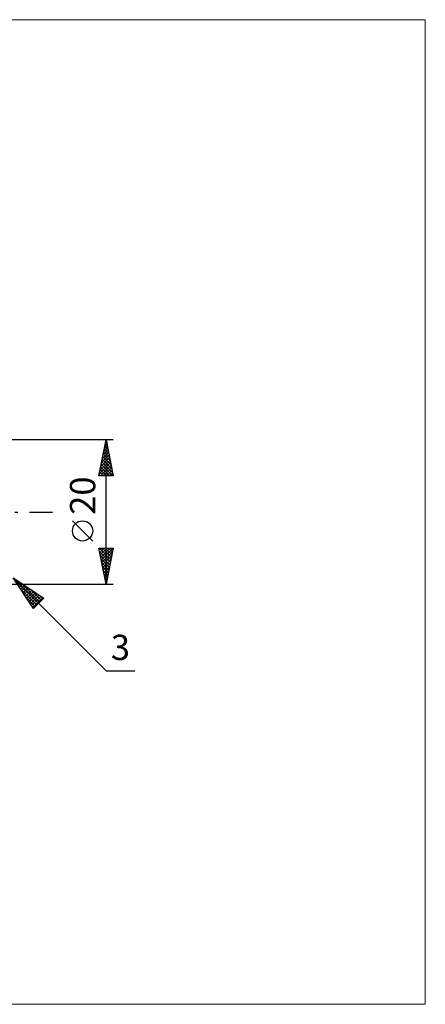
# Model space of a CAD drawing. Units: millimetres. Extents: x -90 to 156, y -68 to 68.
# Drawn here: x 100 to 156, y -68 to 68 of the extents above; entities that cross this region are included whole.
import ezdxf
from ezdxf.enums import TextEntityAlignment as Align

# ---------------------------------------------------------------- set-up
doc = ezdxf.new("R2010")
doc.units = ezdxf.units.MM
doc.header["$LTSCALE"] = 8.05
doc.linetypes.add('LONGDASH_DASH', pattern=[0.85, 0.4, -0.2, 0.05, -0.2])
for name, color, linetype in [('2', 7, 'CONTINUOUS'), ('INFTOTAL', 9, 'CONTINUOUS'), ('SK4', 2, 'LONGDASH_DASH')]:
    doc.layers.add(name, color=color, linetype=linetype)
doc.styles.get("Standard").update_dxf_attribs({"font": 'Monospac821 BT'})

msp = doc.modelspace()

# ---------------------------------------------------------------- linework, layer by layer
at = {"layer": '2', "color": 7, "linetype": 'CONTINUOUS', "lineweight": 25}
for p, q in [((113, 10), (97, 10)), ((111, 5), (112, 10)), ((111.9, 9.5), (112.07, 9.67)), ((111.96, 9.8), (112.06, 9.7)), ((112, -10), (112, 10)), ((112, 10), (113, 5)), ((111.48, 7.38), (112.35, 8.25)), ((111.58, 7.91), (112.28, 8.6)), ((111.68, 8.39), (112.48, 7.58)), ((111.69, 8.44), (112.21, 8.96)), ((111.75, 8.74), (112.38, 8.11)), ((111.79, 8.97), (112.14, 9.31)), ((111.82, 9.1), (112.27, 8.64)), ((111.89, 9.45), (112.17, 9.17)), ((111.05, 5.26), (112.63, 6.84)), ((111.16, 5.79), (112.56, 7.19)), ((111.26, 6.32), (112.49, 7.54)), ((111.37, 6.85), (112.42, 7.9)), ((111.39, 6.97), (112.91, 5.46)), ((111.47, 7.33), (112.8, 5.99)), ((111.54, 7.68), (112.7, 6.52)), ((111.61, 8.04), (112.59, 7.05)), ((111.11, 5.56), (111.67, 5)), ((111.18, 5.91), (112.1, 5)), ((111.22, 5), (112.7, 6.48)), ((111.25, 6.27), (112.52, 5)), ((111.32, 6.62), (112.95, 5)), ((111.64, 5), (112.77, 6.13)), ((112.07, 5), (112.84, 5.78)), ((113, 5), (111, 5)), ((111.04, 5.21), (111.25, 5)), ((112.49, 5), (112.92, 5.42)), ((112.92, 5), (112.99, 5.07)), ((110.15, -4.02), (107.35, -1.22)), ((112, -10), (111, -5)), ((111, -5), (113, -5)), ((111.05, -5.23), (111.28, -5)), ((111.07, -5), (112.68, -6.61)), ((111.09, -5.45), (112.61, -6.97)), ((111.12, -5.59), (111.7, -5)), ((111.19, -5.94), (112.13, -5)), ((111.26, -6.29), (112.55, -5)), ((111.33, -6.65), (112.98, -5)), ((111.49, -5), (112.75, -6.26)), ((111.91, -5), (112.82, -5.9)), ((113, -5), (112, -10)), ((112.34, -5), (112.89, -5.55)), ((112.76, -5), (112.96, -5.2)), ((111.2, -5.98), (112.54, -7.32)), ((111.3, -6.51), (112.47, -7.67)), ((111.4, -7), (112.9, -5.5)), ((111.47, -7.35), (112.79, -6.03)), ((111.54, -7.71), (112.69, -6.56)), ((111.41, -7.04), (112.39, -8.03)), ((111.51, -7.57), (112.32, -8.38)), ((111.61, -8.06), (112.58, -7.09)), ((111.62, -8.1), (112.25, -8.73)), ((111.68, -8.42), (112.48, -7.62)), ((111.75, -8.77), (112.37, -8.15)), ((99.12, -9.12), (112, -22)), ((99.12, -9.12), (103.36, -11.95)), ((101.95, -13.36), (99.12, -9.12)), ((99.23, -9.29), (102.63, -12.68)), ((111.73, -8.63), (112.18, -9.09)), ((111.82, -9.12), (112.26, -8.68)), ((111.83, -9.16), (112.11, -9.44)), ((111.9, -9.48), (112.16, -9.21)), ((97, -10), (113, -10)), ((99.82, -10.17), (100.17, -9.82)), ((99.99, -10.43), (100.43, -9.99)), ((100.08, -10.56), (102.42, -12.9)), ((100.16, -10.68), (100.68, -10.16)), ((100.23, -9.86), (102.84, -12.47)), ((100.33, -10.94), (100.94, -10.33)), ((100.5, -11.19), (101.19, -10.5)), ((100.67, -11.45), (101.45, -10.67)), ((100.84, -11.7), (101.7, -10.84)), ((101.5, -10.71), (103.05, -12.26)), ((111.94, -9.69), (112.04, -9.79)), ((111.97, -9.83), (112.05, -9.74)), ((100.93, -11.83), (102.2, -13.11)), ((101.01, -11.95), (101.95, -11.01)), ((101.18, -12.21), (102.21, -11.18)), ((101.35, -12.46), (102.46, -11.35)), ((101.52, -12.72), (102.72, -11.52)), ((101.69, -12.97), (102.97, -11.69)), ((101.86, -13.23), (103.23, -11.86)), ((103.36, -11.95), (101.95, -13.36)), ((102.77, -11.55), (103.27, -12.05)), ((101.78, -13.11), (101.99, -13.32)), ((112, -22), (115.97, -22))]:
    msp.add_line(p, q, dxfattribs=at)
msp.add_circle((108.75, -2.62), 1.4, dxfattribs=at)
at = {"layer": 'INFTOTAL', "color": 9, "linetype": 'CONTINUOUS', "lineweight": 18}
for p, q in [((156.2, 68.2), (-90.2, 68.2)), ((156.2, -68.2), (156.2, 68.2)), ((-90.2, -68.2), (156.2, -68.2))]:
    msp.add_line(p, q, dxfattribs=at)
at = {"layer": 'SK4', "color": 2, "linetype": 'LONGDASH_DASH', "lineweight": 25}
msp.add_line((-56, 0), (106, 0), dxfattribs=at)

# ---------------------------------------------------------------- texts
at = {"layer": '2', "color": 7, "linetype": 'CONTINUOUS', "lineweight": 25}
msp.add_text('20', height=3.5, rotation=90, dxfattribs=at).set_placement((110.5, 2.27), align=Align.CENTER)
msp.add_text('3', height=3.5, dxfattribs=at).set_placement((113.99, -20.5), align=Align.CENTER)

doc.saveas('drawing.dxf')
